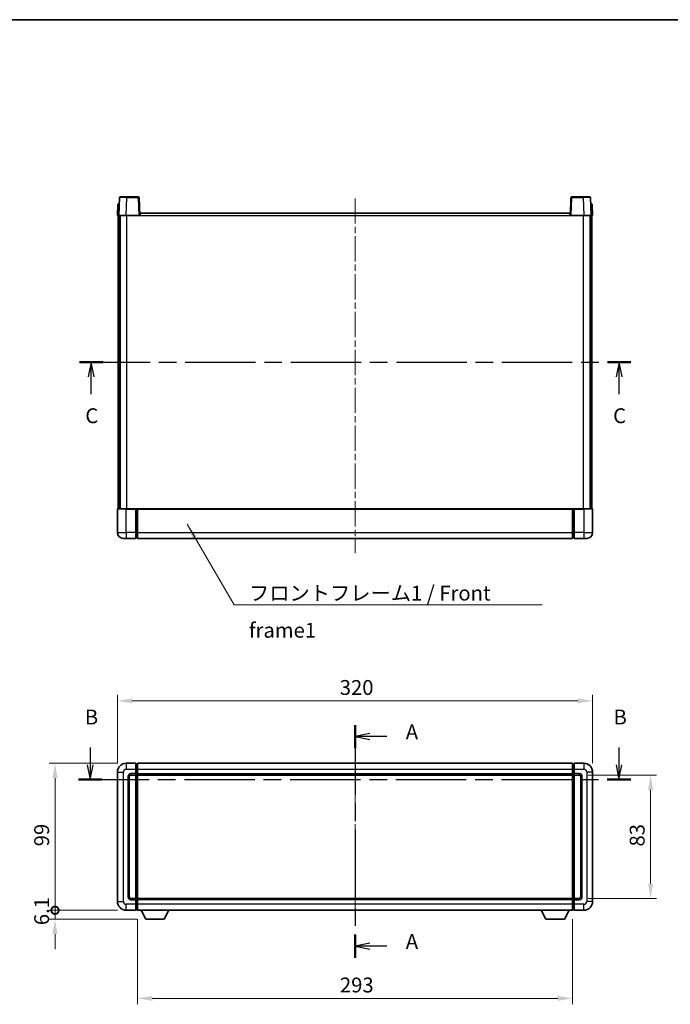
# Model space of a CAD drawing. Units: millimetres. Extents: x 0 to 9063, y 0 to 1124.
# Drawn here: x 1568 to 2006, y 461 to 1124 of the extents above; entities that cross this region are included whole.
import ezdxf

# ---------------------------------------------------------------- set-up
doc = ezdxf.new("R2010")
doc.units = ezdxf.units.MM
doc.header["$LTSCALE"] = 3
doc.linetypes.add('CHAIN', pattern=[0.3543, 0.2362, -0.0295, 0.0591, -0.0295])
doc.layers.get('Defpoints').update_dxf_attribs({"lineweight": 25})
for name, color, linetype, lineweight in [('Border (ISO)', 7, 'Continuous', 35), ('Centerline (ISO)', 131, 'Continuous', 18), ('Dimension (ISO)', 7, 'Continuous', 18), ('Section Line (ISO)', 7, 'CHAIN', 25), ('Symbol (ISO)', 7, 'Continuous', 18), ('Visible (ISO)', 7, 'Continuous', 35), ('Visible Narrow (ISO)', 7, 'Continuous', 25)]:
    doc.layers.add(name, color=color, linetype=linetype, lineweight=lineweight)
doc.styles.add('Note Text (TK)', font='txt')
doc.dimstyles.new('Default - Method 1b (TK)', dxfattribs={"dimscale": 3, "dimtxt": 2.5, "dimasz": 2.5, "dimexe": 1, "dimexo": 1.5, "dimgap": 1, "dimtad": 1, "dimtoh": 1, "dimrnd": 1e-08, "dimdsep": 46, "dimtxsty": 'Note Text (TK)', "dimcen": 0.09, "dimdle": 5, "dimclrd": 100, "dimclre": 100, "dimclrt": 7, "dimadec": 1, "dimazin": 1, "dimtfac": 1, "dimtmove": 0, "dimatfit": 3, "dimfxl": 1, "dimtolj": 1, "dimlwd": -1, "dimlwe": -1, "dimarcsym": 0})
doc.dimstyles.new('Default - Method 1b (TK)$7', dxfattribs={"dimscale": 3, "dimtxt": 2.5, "dimasz": 2.5, "dimexe": 1, "dimexo": 1.5, "dimgap": 1, "dimtad": 1, "dimtoh": 1, "dimrnd": 1e-08, "dimdsep": 46, "dimtxsty": 'Note Text (TK)', "dimcen": 0.09, "dimdle": 5, "dimclrd": 100, "dimclre": 100, "dimclrt": 7, "dimadec": 1, "dimazin": 1, "dimtfac": 1, "dimtmove": 0, "dimatfit": 3, "dimfxl": 1, "dimtolj": 1, "dimlwd": -1, "dimlwe": -1, "dimarcsym": 0})

# ---------------------------------------------------------------- blocks, each defined once
blk = doc.blocks.new('図面枠 tk図枠')
at = {"layer": 'Border (ISO)'}
blk.add_line((14.5, 289), (405.5, 289), dxfattribs=at)
blk = doc.blocks.new('2dTransSection0')
at = {"layer": 'Section Line (ISO)', "linetype": 'CHAIN', "ltscale": 16.59857}
blk.add_line((167.17, 170.26), (167.17, 131.1), dxfattribs=at)
at = {"layer": 'Section Line (ISO)', "linetype": 'Continuous', "lineweight": 50}
for p, q in [((167.17, 170.26), (167.17, 166.38)), ((167.17, 134.98), (167.17, 131.1))]:
    blk.add_line(p, q, dxfattribs=at)
at = {"layer": 'Section Line (ISO)', "linetype": 'Continuous'}
for p, q in [((169.67, 168.82), (167.17, 168.32)), ((169.67, 168.32), (167.17, 168.32)), ((167.17, 168.32), (169.67, 167.82)), ((172.53, 168.32), (169.67, 168.32)), ((169.67, 133.54), (167.17, 133.04)), ((169.67, 133.04), (167.17, 133.04)), ((167.17, 133.04), (169.67, 132.54)), ((172.53, 133.04), (169.67, 133.04))]:
    blk.add_line(p, q, dxfattribs=at)
at = {"layer": 'Section Line (ISO)', "char_height": 2.5, "attachment_point": 7, "style": 'Note Text (TK)'}
for insert in [(175.71, 167.08), (175.71, 131.8)]:
    blk.add_mtext('A', dxfattribs=dict(at, insert=insert))
blk = doc.blocks.new('2dTransSection1')
at = {"layer": 'Section Line (ISO)', "linetype": 'Continuous'}
for p, q in [((122.6, 166.46), (122.6, 163.58)), ((211.6, 166.46), (211.6, 163.58)), ((122.1, 163.58), (122.6, 161.08)), ((122.6, 163.58), (122.6, 161.08)), ((122.6, 161.08), (123.1, 163.58)), ((211.1, 163.58), (211.6, 161.08)), ((211.6, 163.58), (211.6, 161.08)), ((211.6, 161.08), (212.1, 163.58))]:
    blk.add_line(p, q, dxfattribs=at)
at = {"layer": 'Section Line (ISO)', "linetype": 'CHAIN', "ltscale": 16.745562}
blk.add_line((120.64, 161.08), (213.57, 161.08), dxfattribs=at)
at = {"layer": 'Section Line (ISO)', "linetype": 'Continuous', "lineweight": 50}
for p, q in [((120.64, 161.08), (124.57, 161.08)), ((209.63, 161.08), (213.57, 161.08))]:
    blk.add_line(p, q, dxfattribs=at)
at = {"layer": 'Section Line (ISO)', "char_height": 2.5, "attachment_point": 7, "style": 'Note Text (TK)'}
for insert in [(121.68, 169.58), (210.68, 169.58)]:
    blk.add_mtext('B', dxfattribs=dict(at, insert=insert))
blk = doc.blocks.new('2dTransSection2')
at = {"layer": 'Section Line (ISO)', "linetype": 'CHAIN', "ltscale": 16.719172}
blk.add_line((120.81, 231.36), (213.59, 231.36), dxfattribs=at)
at = {"layer": 'Section Line (ISO)', "linetype": 'Continuous', "lineweight": 50}
for p, q in [((120.81, 231.36), (124.74, 231.36)), ((209.67, 231.36), (213.59, 231.36))]:
    blk.add_line(p, q, dxfattribs=at)
at = {"layer": 'Section Line (ISO)', "linetype": 'Continuous'}
for p, q in [((122.77, 231.36), (122.27, 228.86)), ((122.77, 228.86), (122.77, 231.36)), ((123.27, 228.86), (122.77, 231.36)), ((211.63, 231.36), (211.13, 228.86)), ((211.63, 228.86), (211.63, 231.36)), ((212.13, 228.86), (211.63, 231.36)), ((122.77, 225.99), (122.77, 228.86)), ((211.63, 225.99), (211.63, 228.86))]:
    blk.add_line(p, q, dxfattribs=at)
at = {"layer": 'Section Line (ISO)', "char_height": 2.5, "attachment_point": 7, "style": 'Note Text (TK)'}
for insert in [(121.76, 220.3), (210.61, 220.3)]:
    blk.add_mtext('C', dxfattribs=dict(at, insert=insert))
blk = doc.blocks.new('*D55')
at = {"layer": 'Defpoints', "color": 0}
for p in [(1953.66, 665.34), (1633.66, 617.34), (1953.66, 617.34)]:
    blk.add_point(p, dxfattribs=at)
at = {"layer": 'Dimension (ISO)', "color": 100}
for p, q in [((1633.66, 623.34), (1633.66, 669.34)), ((1643.66, 665.34), (1943.66, 665.34)), ((1953.66, 623.34), (1953.66, 669.34))]:
    blk.add_line(p, q, dxfattribs=at)
for points in [[(1643.66, 667), (1643.66, 663.67), (1633.66, 665.34)], [(1943.66, 667), (1943.66, 663.67), (1953.66, 665.34)]]:
    blk.add_solid(points, dxfattribs=at)
at = {"layer": 'Dimension (ISO)', "color": 7, "insert": (1783.38, 674.34), "char_height": 10, "attachment_point": 4, "style": 'Note Text (TK)'}
blk.add_mtext('\\A1;320', dxfattribs=at)
blk = doc.blocks.new('*D56')
at = {"layer": 'Defpoints', "color": 0}
for p in [(1647.16, 524.34), (1940.16, 524.34), (1647.16, 465.01)]:
    blk.add_point(p, dxfattribs=at)
at = {"layer": 'Dimension (ISO)', "color": 100}
for p, q in [((1647.16, 518.34), (1647.16, 461.01)), ((1940.16, 518.34), (1940.16, 461.01)), ((1930.16, 465.01), (1657.16, 465.01))]:
    blk.add_line(p, q, dxfattribs=at)
for points in [[(1657.16, 466.68), (1657.16, 463.34), (1647.16, 465.01)], [(1930.16, 466.68), (1930.16, 463.34), (1940.16, 465.01)]]:
    blk.add_solid(points, dxfattribs=at)
at = {"layer": 'Dimension (ISO)', "color": 7, "insert": (1783.49, 474.01), "char_height": 10, "attachment_point": 4, "style": 'Note Text (TK)'}
blk.add_mtext('\\A1;293', dxfattribs=at)
blk = doc.blocks.new('*D57')
at = {"layer": 'Defpoints', "color": 0}
for p in [(1944.66, 615.34), (1944.66, 532.34), (1992.66, 532.34)]:
    blk.add_point(p, dxfattribs=at)
at = {"layer": 'Dimension (ISO)', "color": 100}
for p, q in [((1950.66, 615.34), (1996.66, 615.34)), ((1992.66, 605.34), (1992.66, 542.34)), ((1950.66, 532.34), (1996.66, 532.34))]:
    blk.add_line(p, q, dxfattribs=at)
for points in [[(1991, 605.34), (1994.33, 605.34), (1992.66, 615.34)], [(1991, 542.34), (1994.33, 542.34), (1992.66, 532.34)]]:
    blk.add_solid(points, dxfattribs=at)
at = {"layer": 'Dimension (ISO)', "color": 7, "insert": (1983.66, 567.27), "char_height": 10, "attachment_point": 4, "rotation": 90, "style": 'Note Text (TK)'}
blk.add_mtext('\\A1;83', dxfattribs=at)
blk = doc.blocks.new('_DotSmall')
at = {"color": 0, "linetype": 'ByBlock', "const_width": 0.5}
blk.add_lwpolyline([(-0.0625, 0, 1), (0.0625, 0, 1)], format="xyb", close=True, dxfattribs=at)
blk = doc.blocks.new('*D69')
at = {"layer": 'Defpoints', "color": 0}
for p in [(1591.66, 623.34), (1639.66, 623.34), (1639.66, 524.34)]:
    blk.add_point(p, dxfattribs=at)
at = {"layer": 'Dimension (ISO)', "color": 100}
for p, q in [((1633.66, 623.34), (1587.66, 623.34)), ((1591.66, 524.34), (1591.66, 613.34)), ((1633.66, 524.34), (1587.66, 524.34))]:
    blk.add_line(p, q, dxfattribs=at)
blk.add_solid([(1590, 613.34), (1593.33, 613.34), (1591.66, 623.34)], dxfattribs=at)
at = {"layer": 'Dimension (ISO)', "color": 100, "xscale": 10, "yscale": 10, "zscale": 10, "rotation": 270}
blk.add_blockref('_DotSmall', (1591.66, 524.34), dxfattribs=at)
at = {"layer": 'Dimension (ISO)', "color": 7, "insert": (1582.66, 567.4), "char_height": 10, "attachment_point": 4, "rotation": 90, "style": 'Note Text (TK)'}
blk.add_mtext('\\A1;99', dxfattribs=at)
blk = doc.blocks.new('*D70')
at = {"layer": 'Defpoints', "color": 0}
for p in [(1591.66, 524.34), (1639.66, 524.34), (1652.71, 518.24)]:
    blk.add_point(p, dxfattribs=at)
at = {"layer": 'Dimension (ISO)', "color": 100}
for p, q in [((1591.66, 524.34), (1591.66, 534.34)), ((1633.66, 524.34), (1587.66, 524.34)), ((1591.66, 518.24), (1591.66, 524.34)), ((1646.71, 518.24), (1587.66, 518.24)), ((1591.66, 508.24), (1591.66, 498.24))]:
    blk.add_line(p, q, dxfattribs=at)
blk.add_solid([(1590, 508.24), (1593.33, 508.24), (1591.66, 518.24)], dxfattribs=at)
at = {"layer": 'Dimension (ISO)', "color": 100, "xscale": 10, "yscale": 10, "zscale": 10, "rotation": 270}
blk.add_blockref('_DotSmall', (1591.66, 524.34), dxfattribs=at)
at = {"layer": 'Dimension (ISO)', "color": 7, "insert": (1582.66, 514.3), "char_height": 10, "attachment_point": 4, "rotation": 90, "style": 'Note Text (TK)'}
blk.add_mtext('\\A1;6.1', dxfattribs=at)

msp = doc.modelspace()

# ---------------------------------------------------------------- linework, layer by layer
at = {"layer": 'Centerline (ISO)', "linetype": 'CHAIN', "ltscale": 23.990969}
for p, q in [((1793.6628, 1003.703), (1793.6628, 764.703)), ((1793.6628, 633.3365), (1793.6628, 514.3365))]:
    msp.add_line(p, q, dxfattribs=at)
at = {"layer": 'Visible (ISO)'}
for p, q in [((1635.0824, 1004.2204), (1634.6628, 992.203)), ((1635.5821, 1004.703), (1640.0794, 1004.703)), ((1647.7434, 1004.703), (1640.0794, 1004.703)), ((1648.6628, 992.203), (1648.2431, 1004.2204)), ((1939.0824, 1004.2204), (1938.6628, 992.203)), ((1947.2462, 1004.703), (1939.5821, 1004.703)), ((1947.2462, 1004.703), (1951.7434, 1004.703)), ((1952.6628, 992.203), (1952.2431, 1004.2204)), ((1633.9247, 999.703), (1633.6628, 992.203)), ((1633.9247, 999.703), (1634.9241, 999.703)), ((1634.9247, 999.703), (1634.9241, 999.703)), ((1952.4015, 999.703), (1952.4009, 999.703)), ((1952.4015, 999.703), (1953.4009, 999.703)), ((1953.6628, 992.203), (1953.4009, 999.703)), ((1634.6622, 992.203), (1633.6628, 992.203)), ((1634.1628, 794.703), (1634.1628, 992.203)), ((1634.6628, 992.203), (1634.6622, 992.203)), ((1639.6597, 992.203), (1634.6628, 992.203)), ((1635.1628, 794.703), (1635.1628, 992.203)), ((1635.4128, 794.703), (1635.4128, 992.203)), ((1648.1631, 992.203), (1639.6597, 992.203)), ((1648.6628, 992.203), (1648.1631, 992.203)), ((1648.6628, 992.203), (1648.9128, 992.203)), ((1648.9128, 992.203), (1648.9128, 993.703)), ((1648.9128, 993.703), (1938.4128, 993.703)), ((1938.4128, 993.703), (1938.4128, 992.203)), ((1938.4128, 992.203), (1938.6628, 992.203)), ((1939.1625, 992.203), (1938.6628, 992.203)), ((1947.6658, 992.203), (1939.1625, 992.203)), ((1952.6628, 992.203), (1947.6658, 992.203)), ((1951.9128, 794.703), (1951.9128, 992.203)), ((1952.1628, 794.703), (1952.1628, 992.203)), ((1952.6634, 992.203), (1952.6628, 992.203)), ((1953.6628, 992.203), (1952.6634, 992.203)), ((1953.1628, 794.703), (1953.1628, 992.203)), ((1633.6628, 794.453), (1633.6628, 778.703)), ((1633.9128, 794.703), (1639.6628, 794.703)), ((1646.1628, 794.703), (1639.6628, 794.703)), ((1646.1628, 794.703), (1646.9128, 794.703)), ((1646.1628, 794.703), (1646.1628, 794.453)), ((1646.1628, 778.703), (1646.1628, 794.453)), ((1646.9128, 794.703), (1647.1628, 794.703)), ((1647.1628, 794.703), (1940.1628, 794.703)), ((1647.1628, 794.403), (1647.1628, 794.703)), ((1647.1628, 794.403), (1647.1628, 778.703)), ((1940.1628, 794.703), (1940.1628, 794.403)), ((1940.1628, 794.703), (1940.4128, 794.703)), ((1940.1628, 778.703), (1940.1628, 794.403)), ((1940.4128, 794.703), (1941.1628, 794.703)), ((1947.6628, 794.703), (1941.1628, 794.703)), ((1941.1628, 794.453), (1941.1628, 794.703)), ((1941.1628, 794.453), (1941.1628, 778.703)), ((1947.6628, 794.703), (1953.4128, 794.703)), ((1953.6628, 778.703), (1953.6628, 794.453)), ((1646.1628, 778.703), (1646.1628, 774.703)), ((1647.1628, 774.703), (1647.1628, 778.703)), ((1940.1628, 778.703), (1940.1628, 774.703)), ((1941.1628, 774.703), (1941.1628, 778.703)), ((1639.6628, 774.703), (1637.6628, 774.703)), ((1639.6628, 774.703), (1646.1628, 774.703)), ((1646.9128, 775.003), (1646.1628, 775.003)), ((1647.1628, 774.703), (1940.1628, 774.703)), ((1940.4128, 775.003), (1941.1628, 775.003)), ((1941.1628, 774.703), (1947.6628, 774.703)), ((1949.6628, 774.703), (1947.6628, 774.703)), ((1646.1628, 623.3365), (1639.6628, 623.3365)), ((1646.1628, 623.3365), (1646.1628, 619.3365)), ((1647.1628, 623.3365), (1940.1628, 623.3365)), ((1647.1628, 619.3365), (1647.1628, 623.3365)), ((1940.1628, 623.3365), (1940.1628, 619.3365)), ((1941.1628, 619.3365), (1941.1628, 623.3365)), ((1947.6628, 623.3365), (1941.1628, 623.3365)), ((1633.6628, 617.3365), (1633.6628, 530.3365)), ((1646.9128, 623.0365), (1646.1628, 623.0365)), ((1646.1628, 616.3365), (1646.1628, 619.3365)), ((1647.1628, 619.3365), (1647.1628, 616.3365)), ((1940.1628, 616.3365), (1940.1628, 619.3365)), ((1940.4128, 623.0365), (1941.1628, 623.0365)), ((1941.1628, 619.3365), (1941.1628, 616.3365)), ((1953.6628, 530.3365), (1953.6628, 617.3365)), ((1641.6628, 533.3365), (1641.6628, 614.3365)), ((1642.6628, 615.3365), (1646.1628, 615.3365)), ((1646.1628, 616.3365), (1646.1628, 615.3365)), ((1646.9128, 615.6365), (1646.1628, 615.6365)), ((1646.1628, 532.3365), (1646.1628, 615.3365)), ((1647.1628, 615.3365), (1647.1628, 616.3365)), ((1647.1628, 615.3365), (1940.1628, 615.3365)), ((1647.1628, 532.3365), (1647.1628, 615.3365)), ((1940.1628, 616.3365), (1940.1628, 615.3365)), ((1940.1628, 615.3365), (1940.1628, 532.3365)), ((1940.4128, 615.6365), (1941.1628, 615.6365)), ((1941.1628, 615.3365), (1941.1628, 616.3365)), ((1941.1628, 615.3365), (1941.1628, 532.3365)), ((1941.1628, 615.3365), (1944.6628, 615.3365)), ((1945.6628, 614.3365), (1945.6628, 533.3365)), ((1646.1628, 532.3365), (1642.6628, 532.3365)), ((1646.1628, 532.3365), (1646.1628, 531.3365)), ((1646.9128, 532.0365), (1646.1628, 532.0365)), ((1646.1628, 528.3365), (1646.1628, 531.3365)), ((1940.1628, 532.3365), (1647.1628, 532.3365)), ((1647.1628, 531.3365), (1647.1628, 532.3365)), ((1647.1628, 531.3365), (1647.1628, 528.3365)), ((1940.1628, 532.3365), (1940.1628, 531.3365)), ((1940.1628, 528.3365), (1940.1628, 531.3365)), ((1940.4128, 532.0365), (1941.1628, 532.0365)), ((1941.1628, 531.3365), (1941.1628, 532.3365)), ((1944.6628, 532.3365), (1941.1628, 532.3365)), ((1941.1628, 531.3365), (1941.1628, 528.3365)), ((1639.6628, 524.3365), (1646.1628, 524.3365)), ((1646.1628, 528.3365), (1646.1628, 524.3365)), ((1646.9128, 524.6365), (1646.1628, 524.6365)), ((1647.1628, 524.3365), (1647.1628, 528.3365)), ((1940.1628, 524.3365), (1647.1628, 524.3365)), ((1652.7128, 518.2365), (1649.5744, 524.3365)), ((1665.2128, 518.2365), (1668.3512, 524.3365)), ((1922.1128, 518.2365), (1918.9744, 524.3365)), ((1934.6128, 518.2365), (1937.7512, 524.3365)), ((1940.1628, 528.3365), (1940.1628, 524.3365)), ((1940.4128, 524.6365), (1941.1628, 524.6365)), ((1941.1628, 524.3365), (1941.1628, 528.3365)), ((1941.1628, 524.3365), (1947.6628, 524.3365)), ((1652.7128, 518.2365), (1665.2128, 518.2365)), ((1922.1128, 518.2365), (1934.6128, 518.2365))]:
    msp.add_line(p, q, dxfattribs=at)
for centre, radius, start, end in [((1635.5821, 1004.203), 0.5, 90, 178), ((1647.7434, 1004.203), 0.5, 2, 90), ((1939.5821, 1004.203), 0.5, 90, 178), ((1951.7434, 1004.203), 0.5, 2, 90), ((1633.9128, 794.453), 0.25, 90, 180), ((1953.4128, 794.453), 0.25, 0, 90), ((1637.6628, 778.703), 4, 180, 270), ((1949.6628, 778.703), 4, 270, 0), ((1646.9128, 775.253), 0.25, 270, 0), ((1940.4128, 775.253), 0.25, 180, 270), ((1639.6628, 617.3365), 6, 90, 180), ((1947.6628, 617.3365), 6, 0, 90), ((1646.9128, 622.7865), 0.25, 0, 90), ((1940.4128, 622.7865), 0.25, 90, 180), ((1642.6628, 614.3365), 1, 90, 180), ((1646.9128, 615.8865), 0.25, 270, 0), ((1940.4128, 615.8865), 0.25, 180, 270), ((1944.6628, 614.3365), 1, 0, 90), ((1642.6628, 533.3365), 1, 180, 270), ((1646.9128, 531.7865), 0.25, 0, 90), ((1940.4128, 531.7865), 0.25, 90, 180), ((1944.6628, 533.3365), 1, 270, 0), ((1639.6628, 530.3365), 6, 180, 270), ((1646.9128, 524.8865), 0.25, 270, 0), ((1940.4128, 524.8865), 0.25, 180, 270), ((1947.6628, 530.3365), 6, 270, 0)]:
    msp.add_arc(centre, radius, start, end, dxfattribs=at)
at = {"layer": 'Visible Narrow (ISO)'}
for p, q in [((1639.6597, 992.203), (1640.0794, 1004.2204)), ((1640.0794, 1004.2204), (1640.0794, 1004.703)), ((1640.0794, 1004.2204), (1647.7434, 1004.2204)), ((1647.7434, 1004.703), (1647.7434, 1004.2204)), ((1647.7434, 1004.2204), (1648.1631, 992.203)), ((1939.1625, 992.203), (1939.5821, 1004.2204)), ((1939.5821, 1004.2204), (1939.5821, 1004.703)), ((1939.5821, 1004.2204), (1947.2462, 1004.2204)), ((1947.2462, 1004.2204), (1947.2462, 1004.703)), ((1947.2462, 1004.2204), (1947.6658, 992.203)), ((1634.6622, 992.203), (1634.9241, 999.703)), ((1952.4015, 999.703), (1952.6634, 992.203)), ((1639.9128, 794.703), (1639.9128, 992.203)), ((1648.9128, 992.203), (1938.4128, 992.203)), ((1947.4128, 794.703), (1947.4128, 992.203)), ((1639.6628, 794.453), (1633.6628, 794.453)), ((1639.6628, 794.453), (1639.6628, 794.703)), ((1639.6628, 794.453), (1646.1628, 794.453)), ((1639.6628, 778.703), (1639.6628, 794.453)), ((1646.9128, 794.703), (1646.9128, 778.703)), ((1647.1628, 794.403), (1940.1628, 794.403)), ((1940.4128, 778.703), (1940.4128, 794.703)), ((1941.1628, 794.453), (1947.6628, 794.453)), ((1947.6628, 794.453), (1947.6628, 794.703)), ((1953.6628, 794.453), (1947.6628, 794.453)), ((1947.6628, 794.453), (1947.6628, 778.703)), ((1633.6628, 778.703), (1639.6628, 778.703)), ((1646.1628, 778.703), (1639.6628, 778.703)), ((1639.6628, 778.703), (1639.6628, 774.703)), ((1646.9128, 778.703), (1646.1628, 778.703)), ((1647.1628, 778.703), (1646.9128, 778.703)), ((1646.9128, 775.003), (1646.9128, 778.703)), ((1647.1628, 778.703), (1940.1628, 778.703)), ((1940.1628, 778.703), (1940.4128, 778.703)), ((1940.4128, 778.703), (1940.4128, 775.003)), ((1940.4128, 778.703), (1941.1628, 778.703)), ((1947.6628, 778.703), (1941.1628, 778.703)), ((1947.6628, 778.703), (1953.6628, 778.703)), ((1947.6628, 778.703), (1947.6628, 774.703)), ((1639.6628, 623.3365), (1639.6628, 619.3365)), ((1947.6628, 623.3365), (1947.6628, 619.3365)), ((1633.6628, 617.3365), (1637.6628, 617.3365)), ((1637.6628, 530.3365), (1637.6628, 617.3365)), ((1639.6628, 619.3365), (1646.1628, 619.3365)), ((1646.9128, 619.3365), (1646.1628, 619.3365)), ((1646.9128, 619.3365), (1646.9128, 623.0365)), ((1647.1628, 619.3365), (1646.9128, 619.3365)), ((1646.9128, 619.3365), (1646.9128, 616.3365)), ((1647.1628, 619.3365), (1940.1628, 619.3365)), ((1940.1628, 619.3365), (1940.4128, 619.3365)), ((1940.4128, 623.0365), (1940.4128, 619.3365)), ((1940.4128, 616.3365), (1940.4128, 619.3365)), ((1940.4128, 619.3365), (1941.1628, 619.3365)), ((1941.1628, 619.3365), (1947.6628, 619.3365)), ((1949.6628, 617.3365), (1949.6628, 530.3365)), ((1953.6628, 617.3365), (1949.6628, 617.3365)), ((1640.6628, 614.3365), (1640.6628, 533.3365)), ((1640.6628, 614.3365), (1641.6628, 614.3365)), ((1646.1628, 616.3365), (1642.6628, 616.3365)), ((1642.6628, 616.3365), (1642.6628, 615.3365)), ((1646.9128, 616.3365), (1646.1628, 616.3365)), ((1647.1628, 616.3365), (1646.9128, 616.3365)), ((1646.9128, 615.6365), (1646.9128, 616.3365)), ((1646.9128, 615.6365), (1646.9128, 532.0365)), ((1647.1628, 616.3365), (1940.1628, 616.3365)), ((1940.1628, 616.3365), (1940.4128, 616.3365)), ((1940.4128, 616.3365), (1940.4128, 615.6365)), ((1940.4128, 616.3365), (1941.1628, 616.3365)), ((1940.4128, 532.0365), (1940.4128, 615.6365)), ((1944.6628, 616.3365), (1941.1628, 616.3365)), ((1944.6628, 616.3365), (1944.6628, 615.3365)), ((1946.6628, 614.3365), (1945.6628, 614.3365)), ((1946.6628, 533.3365), (1946.6628, 614.3365)), ((1640.6628, 533.3365), (1641.6628, 533.3365)), ((1642.6628, 531.3365), (1642.6628, 532.3365)), ((1642.6628, 531.3365), (1646.1628, 531.3365)), ((1646.9128, 531.3365), (1646.1628, 531.3365)), ((1646.9128, 531.3365), (1646.9128, 532.0365)), ((1647.1628, 531.3365), (1646.9128, 531.3365)), ((1646.9128, 531.3365), (1646.9128, 528.3365)), ((1940.1628, 531.3365), (1647.1628, 531.3365)), ((1940.1628, 531.3365), (1940.4128, 531.3365)), ((1940.4128, 532.0365), (1940.4128, 531.3365)), ((1940.4128, 528.3365), (1940.4128, 531.3365)), ((1940.4128, 531.3365), (1941.1628, 531.3365)), ((1941.1628, 531.3365), (1944.6628, 531.3365)), ((1944.6628, 531.3365), (1944.6628, 532.3365)), ((1946.6628, 533.3365), (1945.6628, 533.3365)), ((1633.6628, 530.3365), (1637.6628, 530.3365)), ((1646.1628, 528.3365), (1639.6628, 528.3365)), ((1639.6628, 524.3365), (1639.6628, 528.3365)), ((1646.9128, 528.3365), (1646.1628, 528.3365)), ((1647.1628, 528.3365), (1646.9128, 528.3365)), ((1646.9128, 524.6365), (1646.9128, 528.3365)), ((1940.1628, 528.3365), (1647.1628, 528.3365)), ((1940.1628, 528.3365), (1940.4128, 528.3365)), ((1940.4128, 528.3365), (1940.4128, 524.6365)), ((1940.4128, 528.3365), (1941.1628, 528.3365)), ((1947.6628, 528.3365), (1941.1628, 528.3365)), ((1947.6628, 524.3365), (1947.6628, 528.3365)), ((1953.6628, 530.3365), (1949.6628, 530.3365))]:
    msp.add_line(p, q, dxfattribs=at)
for centre, start, end in [((1639.6628, 617.3365), 90, 180), ((1947.6628, 617.3365), 0, 90), ((1642.6628, 614.3365), 90, 180), ((1944.6628, 614.3365), 0, 90), ((1642.6628, 533.3365), 180, 270), ((1944.6628, 533.3365), 270, 0), ((1639.6628, 530.3365), 180, 270), ((1947.6628, 530.3365), 270, 0)]:
    msp.add_arc(centre, 2, start, end, dxfattribs=at)
for centre, major_axis, ratio, start_param, end_param in [((1640.0849, 1004.203), (5.0024, -0.0174), 0.00348438, 1.5719048, 3.14148316), ((1647.7434, 1004.203), (0.4997, 0.0174), 0.03487826, 0, 1.56957835), ((1939.5821, 1004.203), (-0.4997, 0.0174), 0.03487826, 4.71360696, 6.28318531), ((1947.2407, 1004.203), (5.0024, 0.0174), 0.00348438, 0.00010951, 1.56968786)]:
    msp.add_ellipse(centre, major_axis=major_axis, ratio=ratio, start_param=start_param, end_param=end_param, dxfattribs=at)

# ---------------------------------------------------------------- block references
at = {"xscale": 4, "yscale": 4, "zscale": 4}
msp.add_blockref('図面枠 tk図枠', (1125, -32), dxfattribs=at)
at = {"layer": 'Section Line (ISO)', "xscale": 4, "yscale": 4, "zscale": 4}
for name in ['2dTransSection2', '2dTransSection1', '2dTransSection0']:
    msp.add_blockref(name, (1125, -32), dxfattribs=at)

# ---------------------------------------------------------------- texts
at = {"layer": 'Symbol (ISO)', "color": 7, "insert": (1722.2457, 742.876), "char_height": 10, "width": 206.72514, "attachment_point": 1, "line_spacing_factor": 1.5, "style": 'Note Text (TK)'}
msp.add_mtext('{\\fＭＳ Ｐゴシック|b0|i0;フロントフレーム1 / Front frame1}', dxfattribs=at)

# ---------------------------------------------------------------- dimensions: what is measured, and where the dimension line sits
at = {"layer": 'Dimension (ISO)', "color": 100}
for base, p1, p2, angle, override, picture, middle in [((1953.6628, 665.3365), (1633.6628, 617.3365), (1953.6628, 617.3365), 180, {"dimscale": 0, "dimtxt": 10, "dimasz": 10, "dimexe": 4, "dimexo": 6, "dimgap": 4, "dimtoh": 0, "dimdec": 2, "dimcen": 0.36, "dimtol": 0, "dimlim": 0, "dimtp": 0, "dimtm": 0, "dimtdec": 2, "dimtofl": 0, "dimatfit": 1}, '*D55', (1793.6628, 665.3365)), ((1591.6628, 623.3365), (1639.6628, 524.3365), (1639.6628, 623.3365), 90, {"dimscale": 0, "dimtxt": 10, "dimasz": 10, "dimexe": 4, "dimexo": 6, "dimgap": 4, "dimtoh": 0, "dimdec": 2, "dimblk1": 'DotSmall', "dimsah": 1, "dimcen": 0.36, "dimdle": 0, "dimtol": 0, "dimlim": 0, "dimtp": 0, "dimtm": 0, "dimtdec": 2, "dimtofl": 0, "dimatfit": 1}, '*D69', (1591.6628, 573.8765)), ((1992.6628, 532.3365), (1944.6628, 615.3365), (1944.6628, 532.3365), 270, {"dimscale": 0, "dimtxt": 10, "dimasz": 10, "dimexe": 4, "dimexo": 6, "dimgap": 4, "dimtoh": 0, "dimdec": 2, "dimcen": 0.36, "dimtol": 0, "dimlim": 0, "dimtp": 0, "dimtm": 0, "dimtdec": 2, "dimtofl": 0, "dimatfit": 1}, '*D57', (1992.6628, 573.8365)), ((1591.6628, 524.3365), (1652.7128, 518.2365), (1639.6628, 524.3365), 90, {"dimscale": 0, "dimtxt": 10, "dimasz": 10, "dimexe": 4, "dimexo": 6, "dimgap": 4, "dimtoh": 0, "dimdec": 2, "dimblk2": 'DotSmall', "dimsah": 1, "dimcen": 0.36, "dimdle": 0, "dimtol": 0, "dimlim": 0, "dimtp": 0, "dimtm": 0, "dimtdec": 2, "dimtofl": 1, "dimatfit": 1}, '*D70', (1591.6628, 521.2865)), ((1647.1628, 465.0095), (1940.1628, 524.3365), (1647.1628, 524.3365), 180, {"dimscale": 0, "dimtxt": 10, "dimasz": 10, "dimexe": 4, "dimexo": 6, "dimgap": 4, "dimtoh": 0, "dimdec": 2, "dimcen": 0.36, "dimtol": 0, "dimlim": 0, "dimtp": 0, "dimtm": 0, "dimtdec": 2, "dimtofl": 0, "dimatfit": 1}, '*D56', (1793.6628, 465.0095))]:
    dim = msp.add_linear_dim(base=base, p1=p1, p2=p2, angle=angle, dimstyle='Default - Method 1b (TK)', override=override, dxfattribs=at)
    dim.commit()
    dim.dimension.update_dxf_attribs({"geometry": picture, "text_midpoint": middle, "dimtype": 160})

# ---------------------------------------------------------------- leaders
at = {"layer": 'Symbol (ISO)', "color": 100, "annotation_type": 0, "has_hookline": 1, "hookline_direction": 0, "text_width": 197.3864}
msp.add_leader([(1680.6466, 784.2739), (1712.2457, 729.8899), (1722.2457, 729.8899)], dimstyle='Default - Method 1b (TK)$7', override={"dimscale": 0, "dimtxt": 10, "dimasz": 10, "dimgap": 0, "dimtad": 1}, dxfattribs=at)

doc.saveas('drawing.dxf')
